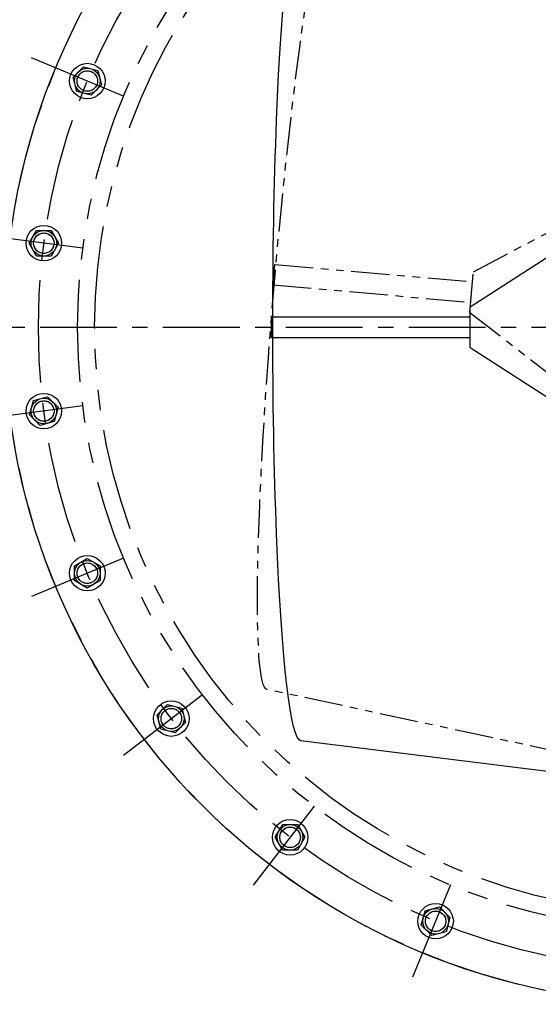
# Model space of a CAD drawing. Extents: x -36 to 352, y -327 to -24.
# Drawn here: x 3 to 22, y -84 to -48 of the extents above; entities that cross this region are included whole.
import ezdxf

# ---------------------------------------------------------------- set-up
doc = ezdxf.new("R2010")
doc.units = 0
doc.header["$LTSCALE"] = 3
doc.header["$MEASUREMENT"] = 0
doc.linetypes.add('CENTER', pattern=[2, 1.25, -0.25, 0.25, -0.25])
doc.linetypes.add('PHANTOM', pattern=[2.5, 1.25, -0.25, 0.25, -0.25, 0.25, -0.25])
for name, color, linetype in [('BOAT', 11, 'PHANTOM'), ('CENTER', 4, 'CENTER'), ('HARDWARE', 15, 'CONTINUOUS'), ('LODH', 1, 'CONTINUOUS'), ('MOUNTING_RING', 6, 'CONTINUOUS'), ('ROTATED_5DEG', 15, 'PHANTOM')]:
    doc.layers.add(name, color=color, linetype=linetype)

msp = doc.modelspace()

# ---------------------------------------------------------------- linework, layer by layer
at = {"layer": 'BOAT'}
for centre, radius in [((26.90062, -59.16841), 24.8125), ((26.90062, -59.16841), 22.125), ((26.90062, -59.16841), 21.5), ((5.13171, -50.15144), 0.375), ((3.5397, -56.09289), 0.375), ((3.5397, -62.24394), 0.375), ((5.13171, -68.18539), 0.375), ((8.20723, -73.51236), 0.375), ((12.55668, -77.8618), 0.375), ((17.88364, -80.93733), 0.375)]:
    msp.add_circle(centre, radius, dxfattribs=at)
at = {"layer": 'CENTER'}
for p, q in [((6.45979, -50.70154), (3.08763, -49.30475)), ((4.9649, -56.28052), (1.34613, -55.8041)), ((4.9649, -62.05631), (1.34613, -62.53273)), ((6.45979, -67.63529), (3.08763, -69.03208)), ((9.34768, -72.63726), (6.45194, -74.85924)), ((13.43178, -76.72136), (11.2098, -79.6171)), ((18.43375, -79.60925), (17.03696, -82.98141))]:
    msp.add_line(p, q, dxfattribs=at)
at = {"layer": 'CENTER', "ltscale": 0.75}
msp.add_line((-1.09938, -59.16841), (55.40062, -59.16841), dxfattribs=at)
at = {"layer": 'CENTER'}
msp.add_circle((26.90062, -59.16841), 23.5625, dxfattribs=at)
at = {"layer": 'HARDWARE'}
for points in [[(4.99162, -49.62861), (5.51444, -49.7687), (5.65453, -50.29153), (5.2718, -50.67426), (4.74898, -50.53417), (4.60889, -50.01135)], [(3.26907, -55.62414), (3.81034, -55.62414), (4.08097, -56.09289), (3.81034, -56.56164), (3.26907, -56.56164), (2.99844, -56.09289)], [(3.15697, -61.86121), (3.67979, -61.72112), (4.06253, -62.10385), (3.92244, -62.62667), (3.39961, -62.76676), (3.01688, -62.38403)], [(4.66296, -67.91476), (5.13171, -67.64413), (5.60046, -67.91476), (5.60046, -68.45603), (5.13171, -68.72666), (4.66296, -68.45603)], [(7.68441, -73.37227), (8.06714, -72.98953), (8.58997, -73.12962), (8.73006, -73.65245), (8.34732, -74.03518), (7.8245, -73.89509)], [(12.01542, -77.8618), (12.28605, -77.39305), (12.82731, -77.39305), (13.09795, -77.8618), (12.82731, -78.33055), (12.28605, -78.33055)], [(17.36082, -81.07742), (17.50091, -80.55459), (18.02373, -80.4145), (18.40647, -80.79724), (18.26638, -81.32006), (17.74355, -81.46015)]]:
    msp.add_lwpolyline(points, close=True, dxfattribs=at)
for centre, radius in [((5.13171, -50.15144), 0.65), ((5.13171, -50.15144), 0.46875), ((3.5397, -56.09289), 0.65), ((3.5397, -56.09289), 0.46875), ((3.5397, -62.24394), 0.65), ((3.5397, -62.24394), 0.46875), ((5.13171, -68.18539), 0.65), ((5.13171, -68.18539), 0.46875), ((8.20723, -73.51236), 0.65), ((8.20723, -73.51236), 0.46875), ((12.55668, -77.8618), 0.65), ((12.55668, -77.8618), 0.46875), ((17.88364, -80.93733), 0.65), ((17.88364, -80.93733), 0.46875)]:
    msp.add_circle(centre, radius, dxfattribs=at)
at = {"layer": 'LODH'}
for p, q in [((19.15062, -58.41841), (29.22574, -51.92023)), ((19.15062, -59.91841), (19.15062, -58.41841)), ((11.8796, -59.54341), (11.8796, -58.79341)), ((11.8796, -58.79341), (19.15062, -58.79341)), ((11.8796, -59.54341), (19.15062, -59.54341)), ((19.15062, -59.91841), (29.22574, -66.41659)), ((26.9208, -76.06841), (12.9549, -74.32841))]:
    msp.add_line(p, q, dxfattribs=at)
at = {"layer": 'LODH', "extrusion": (0, 0, -1)}
msp.add_ellipse((12.9549, -59.16841), major_axis=(0, 15.16), ratio=0.06809122, start_param=3.14159265, end_param=6.28318531, dxfattribs=at)
at = {"layer": 'MOUNTING_RING'}
for centre, radius in [((26.90062, -59.16841), 24.8125), ((5.13171, -50.15144), 0.375), ((3.5397, -56.09289), 0.375), ((3.5397, -62.24394), 0.375), ((5.13171, -68.18539), 0.375), ((8.20723, -73.51236), 0.375), ((12.55668, -77.8618), 0.375), ((17.88364, -80.93733), 0.375)]:
    msp.add_circle(centre, radius, dxfattribs=at)
at = {"layer": 'ROTATED_5DEG', "ltscale": 0.375}
for p, q in [((19.27212, -57.13572), (29.87525, -51.54037)), ((11.93071, -57.62273), (11.99608, -56.87558)), ((11.99608, -56.87558), (19.23943, -57.50929)), ((19.14138, -58.63001), (19.27212, -57.13572)), ((11.93071, -57.62273), (19.17407, -58.25644)), ((19.14138, -58.63001), (28.61181, -65.98157)), ((25.47443, -75.39577), (11.71333, -72.44519))]:
    msp.add_line(p, q, dxfattribs=at)
at = {"layer": 'ROTATED_5DEG', "ltscale": 0.375, "extrusion": (0, 0, -1)}
msp.add_ellipse((13.03461, -57.34287), major_axis=(1.32128, 15.10231), ratio=0.06809122, start_param=-3.14159265, end_param=0, dxfattribs=at)

doc.saveas('drawing.dxf')
